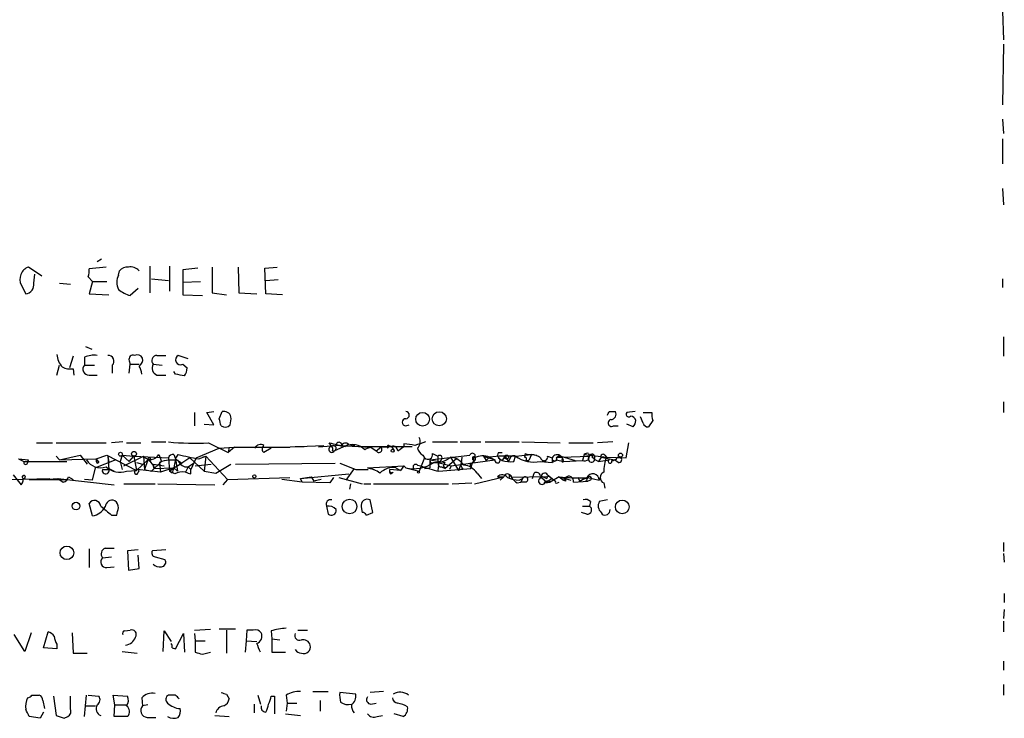
# Model space of a CAD drawing. Extents: x 0 to 1052, y 11 to 898.
# Drawn here: x 958 to 1051, y 264 to 330 of the extents above; entities that cross this region are included whole.
import ezdxf

# ---------------------------------------------------------------- set-up
doc = ezdxf.new("R2010")
doc.units = 0
doc.header["$MEASUREMENT"] = 0
doc.layers.add('MAIN', color=5, linetype='CONTINUOUS')

msp = doc.modelspace()

# ---------------------------------------------------------------- linework, layer by layer
at = {"layer": 'MAIN'}
for p, q in [((1051.1367, 331.1313), (1051.2213, 328.422)), ((1051.2213, 327.9987), (1051.1367, 322.2413)), ((1051.1367, 320.8867), (1051.2213, 319.532)), ((1051.1367, 319.024), (1051.1367, 316.6533)), ((1051.1367, 314.2827), (1051.2213, 312.7587)), ((965.6233, 307.594), (965.2, 307.34)), ((959.9507, 305.9853), (958.6807, 306.832)), ((966.0467, 306.832), (964.438, 306.6627)), ((970.1953, 306.9167), (970.1953, 304.3767)), ((972.058, 306.9167), (972.058, 304.546)), ((974.7673, 306.7473), (973.328, 306.578)), ((973.328, 306.578), (973.328, 305.3927)), ((976.122, 306.832), (976.122, 304.3767)), ((978.5773, 306.832), (978.662, 304.3767)), ((981.1173, 306.7473), (982.3027, 306.832)), ((981.202, 304.292), (981.1173, 306.7473)), ((959.1887, 305.308), (959.2733, 306.1547)), ((964.3533, 305.9007), (964.7767, 305.4773)), ((967.232, 306.07), (967.3167, 306.4933)), ((970.3647, 305.7313), (971.9733, 305.562)), ((981.202, 305.562), (982.3873, 305.6467)), ((1051.1367, 305.7313), (1051.1367, 304.8847)), ((958.0033, 305.1387), (958.4267, 304.292)), ((961.644, 305.308), (962.66, 305.2233)), ((964.7767, 305.4773), (964.438, 304.292)), ((964.7767, 305.4773), (966.1313, 305.4773)), ((969.0947, 304.8), (968.3327, 304.1227)), ((973.328, 305.3927), (975.0213, 305.4773)), ((973.328, 305.3927), (973.328, 304.2073)), ((964.438, 304.292), (966.3007, 304.2073)), ((973.328, 304.2073), (975.1907, 304.1227)), ((976.122, 304.3767), (977.4767, 304.2073)), ((978.662, 304.3767), (980.3553, 304.292)), ((982.8107, 304.2073), (981.202, 304.292)), ((1051.2213, 300.228), (1051.2213, 298.3653)), ((964.0993, 299.2967), (964.692, 299.0427)), ((962.914, 298.3653), (962.5753, 297.2647)), ((964.0147, 298.2807), (964.0147, 297.5187)), ((970.8727, 298.45), (971.7193, 298.45)), ((973.836, 298.1113), (972.9047, 298.45)), ((961.39, 296.5873), (961.644, 297.5187)), ((964.0147, 297.5187), (964.946, 297.5187)), ((966.6393, 297.5187), (966.6393, 296.7567)), ((968.248, 297.942), (968.3327, 297.6033)), ((968.248, 296.7567), (968.3327, 297.6033)), ((968.3327, 297.6033), (969.1793, 297.6033)), ((970.534, 297.6033), (971.3807, 297.5187)), ((973.328, 297.6033), (973.7513, 297.2647)), ((962.914, 297.18), (962.9987, 296.5873)), ((964.438, 296.5873), (965.2, 296.5873)), ((970.8727, 296.5873), (971.7193, 296.5873)), ((972.6507, 296.672), (972.4813, 296.926)), ((1051.2213, 294.0473), (1051.2213, 293.0313)), ((974.4287, 293.0313), (974.4287, 291.7613)), ((975.614, 293.0313), (976.2913, 293.116)), ((976.2913, 291.846), (975.614, 293.0313)), ((976.7993, 292.4387), (977.0533, 293.116)), ((1013.7987, 293.116), (1014.3913, 293.116)), ((1016.254, 293.116), (1015.492, 293.0313)), ((1017.016, 292.0153), (1016.762, 292.608)), ((1017.016, 293.0313), (1017.8627, 293.0313)), ((975.36, 291.9307), (976.2913, 291.846)), ((994.4947, 291.7613), (994.8333, 291.846)), ((1014.222, 291.7613), (1014.6453, 291.7613)), ((1016.0847, 291.6767), (1015.492, 291.9307)), ((1017.9473, 292.2693), (1017.524, 291.6767)), ((959.4427, 290.1527), (960.9667, 290.1527)), ((961.3053, 290.1527), (966.0467, 290.1527)), ((967.6553, 290.2373), (966.5547, 290.1527)), ((967.994, 290.1527), (969.3487, 290.1527)), ((970.3647, 290.2373), (971.7193, 290.2373)), ((975.7833, 290.1527), (977.646, 289.2213)), ((976.7993, 289.6447), (978.2387, 289.7293)), ((977.7307, 289.7293), (977.646, 289.2213)), ((978.2387, 289.7293), (977.646, 289.2213)), ((978.2387, 289.7293), (983.488, 289.7293)), ((978.2387, 289.7293), (979.424, 289.7293)), ((982.726, 289.7293), (986.7053, 289.8987)), ((983.996, 289.814), (984.8427, 289.814)), ((988.2293, 289.8987), (986.1973, 289.7293)), ((987.4673, 289.814), (987.2133, 290.1527)), ((989.076, 289.9833), (987.7213, 289.3907)), ((987.8907, 289.9833), (988.2293, 289.8987)), ((988.2293, 289.8987), (991.1927, 289.7293)), ((989.076, 289.9833), (989.6687, 289.8987)), ((990.2613, 289.814), (995.0873, 289.814)), ((991.1927, 289.7293), (990.6847, 289.56)), ((991.1927, 289.7293), (991.7007, 289.3907)), ((991.7007, 289.3907), (992.124, 289.7293)), ((992.124, 289.7293), (993.14, 289.814)), ((992.886, 289.8987), (992.8013, 289.6447)), ((992.886, 289.8987), (993.14, 289.814)), ((993.14, 289.814), (993.394, 289.3907)), ((993.7327, 289.3907), (994.3253, 289.814)), ((994.3253, 290.068), (994.3253, 289.814)), ((997.0347, 290.2373), (999.4053, 290.2373)), ((999.6593, 290.2373), (1001.6067, 290.2373)), ((1002.03, 290.2373), (1005.2473, 290.2373)), ((1005.5013, 290.2373), (1009.142, 290.1527)), ((1009.9887, 290.1527), (1012.2747, 290.1527)), ((1014.1373, 290.2373), (1012.698, 290.1527)), ((1015.4073, 288.7133), (1015.6613, 290.1527)), ((961.3053, 288.8827), (961.644, 288.544)), ((961.644, 288.544), (963.5913, 288.9673)), ((963.5913, 288.9673), (964.2687, 288.1207)), ((965.1153, 288.6287), (966.1313, 288.9673)), ((966.1313, 288.9673), (968.9253, 287.528)), ((966.216, 288.8827), (966.3007, 288.29)), ((966.216, 288.8827), (966.3007, 287.6127)), ((967.5707, 288.9673), (967.4013, 288.3747)), ((967.5707, 288.9673), (968.6713, 288.8827)), ((967.5707, 288.9673), (968.248, 288.3747)), ((967.74, 287.9513), (969.6027, 288.8827)), ((968.248, 288.3747), (968.6713, 288.8827)), ((968.6713, 288.8827), (971.9733, 288.7133)), ((968.6713, 288.8827), (968.9253, 287.528)), ((969.6027, 288.8827), (969.6873, 287.6127)), ((971.042, 289.052), (971.296, 288.3747)), ((972.4813, 289.052), (972.6507, 288.6287)), ((972.6507, 288.6287), (972.9047, 289.052)), ((974.598, 288.7133), (976.7993, 289.6447)), ((974.852, 288.6287), (975.5293, 288.8827)), ((975.1907, 288.798), (975.5293, 288.8827)), ((975.5293, 288.8827), (975.36, 287.4433)), ((975.5293, 288.8827), (977.5613, 286.6813)), ((981.71, 289.6447), (981.0327, 289.2213)), ((987.552, 289.3907), (987.7213, 289.3907)), ((990.6, 289.4753), (990.6847, 289.56)), ((996.1033, 288.9673), (996.2727, 288.7133)), ((996.7807, 288.544), (1000.5907, 288.9673)), ((997.0347, 289.1367), (997.5427, 288.8827)), ((997.5427, 288.8827), (997.5427, 288.29)), ((998.728, 288.798), (999.49, 287.528)), ((999.8287, 288.798), (999.744, 288.2053)), ((1000.8447, 288.798), (1000.8447, 288.544)), ((1001.8607, 288.8827), (1002.9613, 288.544)), ((1001.8607, 288.8827), (1002.1147, 288.4593)), ((1002.4533, 288.798), (1002.1147, 288.4593)), ((1002.4533, 288.798), (1002.9613, 288.544)), ((1003.3, 289.2213), (1003.6387, 289.2213)), ((1003.8927, 288.8827), (1003.6387, 288.4593)), ((1003.8927, 288.8827), (1004.2313, 288.3747)), ((1004.7393, 288.3747), (1004.9087, 288.8827)), ((1004.9087, 288.8827), (1006.4327, 289.052)), ((1005.84, 289.1367), (1005.7553, 288.798)), ((1006.4327, 289.052), (1006.1787, 288.4593)), ((1006.4327, 289.052), (1006.9407, 288.9673)), ((1006.4327, 289.052), (1006.9407, 288.9673)), ((1007.9567, 288.8827), (1008.38, 288.7133)), ((1008.8033, 288.798), (1009.3113, 288.798)), ((1009.2267, 288.8827), (1010.5813, 288.4593)), ((1009.3113, 288.798), (1011.936, 288.8827)), ((1009.3113, 288.798), (1009.4807, 288.3747)), ((1009.4807, 288.544), (1009.3113, 288.798)), ((1011.428, 289.052), (1011.2587, 288.4593)), ((1011.428, 289.052), (1013.5447, 288.798)), ((1011.8513, 289.1367), (1011.936, 288.8827)), ((1011.8513, 288.544), (1011.936, 288.8827)), ((1012.19, 288.798), (1012.444, 288.6287)), ((1013.0367, 288.798), (1012.7827, 288.3747)), ((1013.0367, 288.798), (1014.3067, 288.544)), ((1013.3753, 288.9673), (1013.5447, 288.798)), ((1013.5447, 288.798), (1015.4073, 288.7133)), ((1014.5607, 288.798), (1014.8147, 288.798)), ((957.7493, 288.6287), (958.2573, 288.3747)), ((957.7493, 288.6287), (958.6807, 288.544)), ((958.2573, 288.3747), (962.3213, 288.3747)), ((958.596, 288.2053), (958.6807, 288.544)), ((961.644, 288.544), (965.1153, 288.6287)), ((966.978, 288.544), (965.0307, 287.782)), ((965.1153, 288.6287), (965.3693, 288.29)), ((965.2, 288.2053), (965.3693, 288.29)), ((967.4013, 288.3747), (967.5707, 287.6127)), ((968.9253, 287.528), (970.026, 288.544)), ((968.9253, 288.29), (969.518, 288.1207)), ((970.026, 288.544), (969.6873, 287.6127)), ((971.296, 288.3747), (970.3647, 287.4433)), ((970.534, 288.1207), (971.55, 287.9513)), ((970.534, 288.1207), (970.6187, 287.6973)), ((971.1267, 288.29), (971.2113, 287.3587)), ((971.9733, 288.7133), (972.058, 287.4433)), ((972.6507, 288.6287), (972.4813, 287.782)), ((972.4813, 287.782), (973.2433, 288.2053)), ((972.6507, 288.6287), (973.2433, 288.2053)), ((972.6507, 288.6287), (972.82, 287.4433)), ((974.0053, 288.7133), (973.2433, 288.2053)), ((973.836, 287.8667), (973.582, 287.3587)), ((973.836, 287.8667), (974.344, 288.2053)), ((973.836, 287.8667), (974.09, 287.6127)), ((973.836, 287.8667), (974.09, 287.6127)), ((974.0053, 288.7133), (975.36, 287.4433)), ((974.598, 288.7133), (974.09, 287.6127)), ((974.5133, 287.9513), (976.0373, 288.1207)), ((976.4607, 287.274), (977.9, 288.1207)), ((978.3233, 288.1207), (987.806, 288.2053)), ((988.2293, 288.2053), (989.7533, 287.6127)), ((990.854, 287.782), (994.3253, 287.9513)), ((994.3253, 287.9513), (993.9867, 287.528)), ((994.3253, 287.9513), (994.4947, 287.782)), ((995.5953, 288.036), (995.934, 287.9513)), ((996.2727, 288.7133), (995.7647, 287.4433)), ((996.7807, 288.544), (998.22, 288.29)), ((996.7807, 288.544), (996.7807, 287.782)), ((997.204, 288.29), (997.6273, 288.29)), ((997.5427, 288.29), (998.8127, 287.9513)), ((997.6273, 288.29), (997.5427, 287.528)), ((997.8813, 288.544), (997.6273, 288.29)), ((997.8813, 287.8667), (998.22, 287.6973)), ((998.0507, 287.9513), (998.22, 287.6973)), ((999.3207, 288.6287), (998.22, 287.6973)), ((998.8127, 287.9513), (998.6433, 287.6127)), ((998.8127, 287.9513), (1002.9613, 288.544)), ((999.744, 288.2053), (999.49, 287.528)), ((1000.5907, 288.2053), (1000.6753, 287.6973)), ((1000.6753, 287.6973), (1000.8447, 288.29)), ((1001.014, 288.4593), (1000.8447, 288.29)), ((1003.3, 288.7133), (1003.6387, 288.4593)), ((1004.4007, 288.7133), (1004.2313, 288.3747)), ((1005.9247, 288.4593), (1006.1787, 288.4593)), ((1007.2793, 288.3747), (1008.38, 288.29)), ((1007.4487, 288.4593), (1007.7873, 288.3747)), ((1008.38, 288.7133), (1008.38, 288.29)), ((1008.8033, 288.4593), (1008.38, 288.29)), ((1008.8033, 288.544), (1009.4807, 288.3747)), ((1009.4807, 288.3747), (1011.2587, 288.4593)), ((1012.3593, 288.6287), (1012.7827, 288.3747)), ((1012.7827, 288.3747), (1013.7987, 288.544)), ((1014.6453, 288.29), (1014.3067, 288.544)), ((957.2413, 287.1047), (958.0033, 286.1733)), ((962.4907, 286.9353), (962.914, 286.6813)), ((964.7767, 286.5967), (965.0307, 287.782)), ((965.708, 287.6127), (966.3007, 287.6127)), ((966.3007, 287.6973), (966.8087, 287.4433)), ((967.994, 287.4433), (968.9253, 287.528)), ((971.2113, 287.3587), (969.01, 287.6127)), ((969.6873, 287.6127), (970.3647, 287.4433)), ((970.6187, 287.6973), (972.4813, 287.782)), ((972.4813, 287.782), (971.2113, 287.3587)), ((972.058, 287.4433), (972.4813, 287.782)), ((972.312, 287.274), (972.058, 287.4433)), ((972.566, 287.1893), (972.058, 287.4433)), ((972.4813, 287.782), (972.82, 287.4433)), ((974.09, 287.1893), (974.09, 287.6127)), ((975.36, 287.4433), (976.4607, 287.274)), ((984.504, 286.766), (989.076, 287.1893)), ((984.504, 286.766), (985.52, 286.9353)), ((985.52, 286.9353), (985.774, 286.512)), ((989.584, 287.6973), (988.822, 286.5967)), ((989.7533, 287.6127), (990.9387, 287.6127)), ((990.854, 287.782), (991.5313, 287.6127)), ((993.9867, 287.528), (992.9707, 287.6127)), ((993.0553, 287.1893), (993.3093, 287.3587)), ((993.5633, 287.782), (993.9867, 287.528)), ((994.4947, 287.782), (995.7647, 287.4433)), ((996.2727, 287.6973), (996.7807, 287.782)), ((997.6273, 287.4433), (1000.6753, 287.6973)), ((999.9133, 287.6973), (999.49, 287.528)), ((1001.014, 286.258), (1003.808, 286.9353)), ((1001.268, 287.274), (1001.6913, 286.766)), ((1003.2153, 286.9353), (1003.808, 286.9353)), ((1003.808, 286.9353), (1003.4693, 286.5967)), ((1004.316, 287.1047), (1004.316, 286.8507)), ((1007.872, 286.9353), (1004.57, 286.8507)), ((1006.5173, 286.766), (1006.6867, 287.274)), ((1007.2793, 287.02), (1007.872, 286.766)), ((1007.9567, 287.1047), (1008.38, 286.766)), ((1009.0573, 286.9353), (1008.2107, 286.4273)), ((1009.0573, 286.9353), (1009.4807, 286.5967)), ((1009.0573, 286.9353), (1010.158, 286.5967)), ((953.4313, 286.5967), (960.7127, 286.766)), ((958.7653, 286.6813), (962.406, 286.6813)), ((960.12, 286.6813), (961.4747, 286.766)), ((961.4747, 286.766), (961.9827, 286.4273)), ((961.4747, 286.766), (966.8087, 286.1733)), ((964.7767, 286.5967), (964.0147, 286.6813)), ((967.74, 286.258), (970.7033, 286.258)), ((970.9573, 286.258), (976.376, 286.1733)), ((977.5613, 286.6813), (977.138, 286.1733)), ((977.5613, 286.6813), (983.488, 286.8507)), ((984.6733, 286.4273), (982.726, 286.6813)), ((984.6733, 286.4273), (984.504, 286.766)), ((987.298, 286.3427), (984.6733, 286.4273)), ((986.4513, 286.6813), (985.774, 286.512)), ((987.6367, 286.8507), (987.298, 286.3427)), ((988.1447, 286.8507), (990.346, 286.258)), ((989.2453, 286.258), (989.1607, 285.75)), ((990.5153, 286.258), (991.1927, 286.258)), ((991.4467, 286.258), (998.5587, 286.258)), ((998.8973, 286.258), (1000.76, 286.3427)), ((1005.078, 286.3427), (1005.4167, 286.4273)), ((1005.2473, 286.5967), (1005.586, 286.766)), ((1005.586, 286.766), (1005.4167, 286.4273)), ((1005.9247, 286.4273), (1005.4167, 286.4273)), ((1007.364, 286.8507), (1007.872, 286.4273)), ((1007.618, 286.3427), (1007.872, 286.4273)), ((1007.7027, 286.3427), (1008.2107, 286.4273)), ((1008.38, 286.766), (1007.872, 286.4273)), ((1008.2107, 286.8507), (1008.38, 286.766)), ((1008.38, 286.766), (1008.7187, 286.512)), ((1008.38, 286.766), (1008.7187, 286.512)), ((1008.888, 286.3427), (1009.0573, 286.4273)), ((1009.65, 286.8507), (1009.4807, 286.5967)), ((1009.65, 286.512), (1009.4807, 286.5967)), ((1010.412, 286.4273), (1011.7667, 286.512)), ((1011.0047, 286.512), (1011.2587, 286.6813)), ((1011.7667, 286.8507), (1011.2587, 286.6813)), ((1011.2587, 286.6813), (1011.7667, 286.8507)), ((1011.5973, 286.512), (1011.7667, 286.512)), ((1011.7667, 286.8507), (1012.8673, 286.5967)), ((1012.0207, 286.5967), (1011.7667, 286.512)), ((1012.952, 286.8507), (1012.8673, 286.5967)), ((1013.2907, 286.3427), (1013.3753, 285.8347)), ((964.7767, 283.21), (964.438, 284.3953)), ((986.9593, 284.1413), (987.1287, 283.3793)), ((991.362, 283.5487), (991.108, 284.734)), ((1011.2587, 284.1413), (1011.936, 284.1413)), ((1012.0207, 284.5647), (1011.936, 284.1413)), ((1013.6293, 284.734), (1012.8673, 284.5647)), ((966.5547, 283.2947), (967.0627, 283.2947)), ((990.2613, 284.0567), (990.346, 283.5487)), ((990.7693, 283.2947), (991.362, 283.5487)), ((1011.682, 283.3793), (1011.174, 283.5487)), ((1013.0367, 283.5487), (1013.1213, 283.3793)), ((1051.2213, 280.67), (1051.2213, 279.8233)), ((964.438, 280.0773), (964.438, 278.2993)), ((965.962, 280.162), (966.8087, 280.162)), ((969.0947, 279.9927), (968.0787, 279.908)), ((968.0787, 279.908), (968.1633, 278.0453)), ((969.1793, 278.2147), (969.0947, 279.4847)), ((971.7193, 279.9927), (970.4493, 279.908)), ((1051.2213, 279.654), (1051.306, 278.8073)), ((965.708, 279.2307), (966.5547, 279.3153)), ((970.7033, 279.3153), (971.6347, 279.0613)), ((966.1313, 278.2993), (966.8087, 278.384)), ((968.1633, 278.0453), (969.1793, 278.2147)), ((1051.306, 275.844), (1051.306, 274.9973)), ((1051.306, 274.32), (1051.2213, 273.4733)), ((1051.2213, 273.2193), (1051.2213, 272.2033)), ((958.9347, 272.1187), (958.342, 270.3407)), ((960.12, 270.6793), (960.5433, 272.2033)), ((962.8293, 272.1187), (962.914, 270.1713)), ((967.8247, 272.288), (968.3327, 272.3727)), ((971.4653, 270.3407), (971.55, 272.288)), ((971.55, 272.288), (972.2273, 271.272)), ((972.6507, 270.5947), (973.4127, 272.034)), ((973.4127, 272.034), (973.4973, 270.256)), ((974.4287, 272.3727), (975.9527, 272.4573)), ((974.4287, 272.034), (974.5133, 271.3567)), ((978.3233, 272.4573), (976.7993, 272.4573)), ((977.4767, 272.3727), (977.4767, 270.1713)), ((979.424, 272.3727), (979.3393, 271.3567)), ((980.0167, 272.3727), (979.424, 272.3727)), ((981.71, 272.288), (981.7947, 271.526)), ((984.25, 272.3727), (985.1813, 272.3727)), ((958.342, 270.3407), (957.326, 271.9493)), ((974.5133, 271.3567), (974.5133, 270.256)), ((974.5133, 271.3567), (975.4447, 271.3567)), ((979.3393, 271.3567), (979.2547, 270.256)), ((979.3393, 271.3567), (980.3553, 271.272)), ((981.7947, 271.526), (981.7947, 270.256)), ((981.7947, 271.526), (982.5567, 271.4413)), ((961.39, 270.5947), (960.12, 270.6793)), ((961.39, 271.018), (961.39, 270.5947)), ((962.914, 270.1713), (964.2687, 270.1713)), ((967.5707, 270.3407), (969.01, 270.1713)), ((972.312, 270.6793), (972.6507, 270.5947)), ((975.1907, 270.0867), (975.9527, 270.256)), ((981.7947, 270.256), (983.0647, 270.256)), ((1051.2213, 269.4093), (1051.2213, 268.5627)), ((985.6893, 266.5307), (987.1287, 266.5307)), ((989.7533, 266.2767), (988.2293, 266.446)), ((992.378, 266.5307), (991.108, 266.446)), ((1051.2213, 267.208), (1051.2213, 266.192)), ((959.0193, 266.192), (959.6967, 266.192)), ((960.0353, 265.684), (960.2047, 264.922)), ((961.0513, 266.1073), (961.3053, 264.2447)), ((962.66, 264.922), (962.66, 266.1073)), ((964.0147, 264.16), (964.184, 266.192)), ((964.3533, 266.192), (965.3693, 266.1073)), ((966.8933, 265.2607), (966.724, 266.192)), ((966.724, 266.192), (968.0787, 266.1073)), ((969.4333, 265.938), (969.518, 265.176)), ((972.6507, 266.192), (971.9733, 266.192)), ((977.4767, 266.2767), (977.7307, 265.8533)), ((980.44, 266.192), (980.694, 265.3453)), ((981.71, 266.1073), (982.0487, 266.1073)), ((982.0487, 266.1073), (982.0487, 264.414)), ((983.1493, 266.192), (983.234, 265.43)), ((983.234, 265.43), (983.1493, 264.668)), ((983.234, 265.43), (984.1653, 265.43)), ((986.3667, 265.684), (986.3667, 264.668)), ((991.1927, 265.3453), (991.7007, 265.43)), ((960.12, 264.5833), (959.7813, 263.9907)), ((964.0993, 265.176), (965.0307, 265.176)), ((966.8087, 264.16), (966.8933, 265.2607)), ((966.8933, 265.2607), (967.994, 265.2607)), ((970.026, 265.2607), (969.518, 265.176)), ((980.1013, 265.3453), (980.1013, 264.4987)), ((959.7813, 263.9907), (958.7653, 264.16)), ((962.0673, 263.9907), (962.406, 264.16)), ((968.0787, 264.16), (966.8087, 264.16)), ((969.9413, 264.0753), (970.788, 264.0753)), ((976.376, 264.2447), (977.7307, 264.16)), ((983.0647, 264.414), (984.504, 264.2447)), ((991.7853, 264.16), (992.2933, 264.2447)), ((994.2407, 264.16), (993.394, 264.414))]:
    msp.add_line(p, q, dxfattribs=at)
for centre, radius in [((996.0914, 292.3924), 0.6462), ((997.6773, 292.4354), 0.6697), ((967.4154, 289.0662), 0.1839), ((968.6995, 289.1085), 0.2275), ((993.2528, 289.3907), 0.1411), ((1004.062, 288.7981), 0.1893), ((1014.8781, 288.978), 0.1907), ((980.1224, 286.9566), 0.1496), ((995.7011, 287.3587), 0.1058), ((963.1962, 284.1414), 0.3668), ((989.1612, 284.103), 0.6964), ((1015.0409, 284.0647), 0.6509), ((962.3301, 279.7005), 0.6441)]:
    msp.add_circle(centre, radius, dxfattribs=at)
for centre, radius, start, end in [((959.0732, 305.6928), 1.2049, 109.01088, 207.379588), ((962.8731, 306.4509), 1.5792, 339.609571, 7.70781), ((968.0665, 305.8465), 0.9902, 84.39016, 139.217958), ((968.3751, 305.774), 1.079, 41.81038, 101.320346), ((968.5024, 305.3926), 1.4397, 151.932663, 208.063825), ((958.3239, 305.1629), 0.8769, 276.731975, 9.524625), ((969.3825, 307.3911), 3.4329, 231.211686, 252.193142), ((963.303, 298.653), 1.9167, 183.538667, 222.85825), ((964.9038, 296.2897), 2.1805, 82.192822, 114.063605), ((966.2633, 297.9096), 0.5425, 313.886948, 95.002223), ((968.6079, 298.0901), 0.3892, 67.632677, 202.367323), ((969.01, 297.9419), 0.568, 26.574073, 116.56054), ((968.8155, 298.052), 0.7171, 300.484179, 11.584148), ((970.8817, 297.9553), 0.4948, 91.042258, 225.352106), ((973.1164, 298.0267), 0.4733, 116.570465, 296.554224), ((962.6599, 298.7885), 1.6284, 242.103644, 278.977017), ((964.3907, 297.1277), 0.5425, 133.879626, 275.002223), ((967.9112, 296.588), 1.5244, 3.158773, 33.708831), ((971.0843, 297.2223), 0.6693, 145.303222, 251.570465), ((972.2292, 297.3487), 1.5244, 326.291169, 356.841227), ((930.748, 84.9325), 215.8459, 78.576772, 78.80595), ((977.2228, 292.4388), 0.6981, 14.02828, 104.052168), ((976.3351, 292.3962), 1.5792, 339.609571, 7.70781), ((994.4946, 292.7773), 0.3387, 270.016921, 89.983084), ((929.059, 335.2866), 94.6529, 333.31359, 333.542827), ((1013.9511, 292.862), 0.5082, 271.905397, 29.985395), ((1015.6613, 292.862), 0.2394, 135, 315.016916), ((1015.7787, 292.1139), 0.5811, 15.509335, 84.86627), ((1019.4291, 292.8195), 1.5807, 172.299482, 200.370222), ((807.534, 249.75), 174.5654, 13.925632, 14.154815), ((977.3447, 292.2767), 0.6379, 233.88811, 317.534794), ((994.4947, 292.1), 0.3387, 90, 270), ((1014.0292, 292.0294), 0.3303, 100.677194, 305.721221), ((1015.3817, 292.3287), 0.9588, 317.155503, 356.448267), ((1017.4562, 292.1253), 0.4537, 194.030118, 278.59446), ((995.055, 290.2569), 0.8165, 311.430165, 29.638699), ((974.4279, 314.947), 24.8313, 264.326992, 273.129005), ((980.7161, 289.4159), 0.5773, 56.744817, 156.654167), ((981.2866, 289.56), 0.4233, 126.856362, 233.143638), ((987.4734, 289.5298), 0.2843, 91.229594, 330.702635), ((991.5296, 305.9763), 16.4017, 254.742277, 260.197983), ((987.6366, 289.6277), 0.2517, 289.666075, 132.262972), ((987.0861, 289.5176), 0.4829, 344.763614, 37.866658), ((988.1563, 289.9333), 0.2702, 333.795355, 169.338671), ((988.7754, 289.7462), 0.3829, 38.264816, 169.79691), ((989.449, 288.4367), 1.5503, 42.061382, 117.327011), ((991.9547, 289.5071), 0.2793, 204.620458, 52.695275), ((992.8437, 289.7717), 0.1339, 71.578587, 251.537987), ((993.0553, 289.9833), 0.1893, 206.551513, 296.578587), ((993.2776, 289.3801), 0.4552, 1.334268, 107.595058), ((993.3052, 280.8128), 9.3112, 77.369009, 83.710297), ((1080.4992, 36.0682), 267.7346, 108.316967, 108.54615), ((970.2679, 289.4299), 0.8614, 219.441047, 333.979303), ((972.4136, 288.6033), 0.4538, 81.419912, 165.972942), ((978.3259, 309.3006), 20.9618, 255.011606, 260.460613), ((996.8664, 290.0687), 1.34, 198.447118, 235.284023), ((996.5885, 289.0423), 0.456, 226.172765, 11.945595), ((997.3775, 290.2735), 2.0002, 262.583288, 312.467337), ((997.712, 288.7133), 0.2395, 315, 134.983084), ((998.5549, 287.0702), 1.7364, 33.792563, 84.278901), ((1000.837, 288.8981), 0.2558, 313.764959, 164.306858), ((1000.6368, 288.5363), 0.3342, 262.071139, 51.53563), ((1000.9293, 288.6287), 0.1893, 296.565051, 116.551512), ((1001.8304, 287.1109), 1.7984, 69.735176, 116.998195), ((1004.2745, 271.6364), 17.258, 87.894005, 96.057593), ((1003.6385, 288.9673), 0.4232, 143.116564, 216.883436), ((1004.7394, 288.544), 0.3787, 63.441716, 153.441716), ((1006.6814, 291.3697), 3.0541, 234.519242, 281.289697), ((1005.7554, 288.5863), 0.2117, 323.124688, 90.027065), ((1006.2632, 289.9823), 0.9456, 243.413271, 280.325982), ((1006.3819, 287.6976), 1.3554, 48.538483, 87.851992), ((1007.618, 288.798), 0.3491, 194.040224, 14.040224), ((1008.6095, 288.6665), 0.2342, 168.474184, 34.158249), ((1008.8669, 288.4805), 0.5397, 48.184827, 154.446281), ((1009.0996, 288.5652), 0.3147, 47.717737, 199.667298), ((1011.7244, 288.6708), 0.4829, 74.763614, 127.866658), ((1012.1246, 288.6248), 0.3195, 126.177676, 0.699569), ((1012.0842, 288.9038), 0.1497, 315, 188.103038), ((1012.1823, 288.8134), 0.2559, 313.780451, 164.285299), ((1013.206, 288.8827), 0.1893, 26.551512, 206.578587), ((1017.4005, 287.3755), 4.1098, 159.749735, 180.234212), ((1014.1202, 288.9083), 0.454, 261.450515, 345.942335), ((1014.73, 288.544), 0.2678, 251.558284, 71.558284), ((958.4267, 288.2901), 0.1894, 153.462013, 333.394352), ((965.5386, 289.3693), 1.5862, 211.352169, 288.682823), ((965.5813, 288.5017), 0.483, 164.755285, 217.859376), ((967.4014, 289.4076), 2.0517, 228.679309, 286.787779), ((970.153, 288.5863), 0.1339, 251.578587, 198.421413), ((969.476, 287.4859), 1.162, 10.481242, 56.893865), ((972.3119, 285.2643), 3.2495, 79.488874, 111.390826), ((973.7143, 288.7035), 0.8456, 196.784909, 278.274796), ((995.2622, 290.8506), 3.1631, 255.957606, 305.951864), ((995.426, 287.8666), 0.2394, 45.016916, 225), ((1001.3526, 302.937), 15.9353, 250.120784, 256.48045), ((997.0346, 288.4875), 0.2601, 167.454468, 310.620402), ((997.8249, 288.1207), 0.2602, 139.410647, 282.519254), ((1082.8203, 245.7907), 94.6752, 153.327151, 153.556306), ((1000.21, 288.0784), 0.483, 164.766731, 232.097965), ((999.8249, 286.3082), 1.7364, 33.792563, 84.278901), ((1000.887, 288.417), 0.1339, 251.578587, 108.421413), ((1003.2032, 288.4835), 0.2494, 165.958184, 67.157429), ((1004.4005, 291.168), 2.8138, 254.291791, 276.915638), ((1009.396, 288.4594), 0.1198, 44.966157, 315), ((1011.4279, 289.3911), 0.947, 259.708141, 296.556934), ((1013.8872, 288.3862), 0.1809, 119.285299, 23.830657), ((957.5559, 286.6087), 0.6243, 315.77878, 31.541369), ((958.2392, 286.9051), 0.1542, 244.448781, 168.704643), ((961.8977, 287.0203), 0.5991, 278.157154, 351.842846), ((966.0239, 287.5183), 0.3297, 163.362343, 32.889791), ((968.9169, 287.3502), 0.178, 87.295124, 2.737028), ((969.0523, 287.4857), 0.1339, 288.462013, 108.421413), ((1099.404, 245.2005), 133.8752, 161.45383, 161.682999), ((973.2858, 286.0035), 1.3872, 77.671, 121.258436), ((1016.186, 414.2739), 133.8752, 251.443679, 251.672862), ((990.4124, 285.1148), 2.7035, 53.002943, 80.598998), ((993.3153, 285.9859), 1.8131, 82.138483, 134.729623), ((993.1717, 287.528), 0.2181, 157.149781, 309.102776), ((993.4362, 287.4856), 0.4825, 164.728219, 217.879149), ((1003.6447, 286.4939), 0.6158, 35.403577, 134.210489), ((1004.1466, 286.8365), 0.3527, 16.262153, 163.733298), ((1004.2735, 286.8082), 0.2995, 8.157154, 81.842846), ((1005.7977, 287.6552), 1.4969, 208.746399, 241.262154), ((1005.8259, 286.6672), 0.2594, 292.383739, 157.616261), ((1006.8984, 286.9495), 0.3874, 10.48609, 123.119959), ((1007.6705, 286.9539), 0.3234, 27.784937, 198.608623), ((1008.0474, 286.7841), 0.1763, 22.187518, 185.891653), ((1010.8352, 301.3358), 14.5098, 262.961822, 273.345708), ((1009.9658, 286.5217), 0.456, 348.054405, 133.827235), ((1012.2469, 286.594), 0.6205, 0.249351, 155.562159), ((1011.936, 286.766), 0.1893, 296.578587, 153.421413), ((1013.4917, 286.8507), 0.5463, 111.587184, 248.412816), ((1005.3943, 289.745), 3.1517, 246.681342, 267.326695), ((1007.4264, 286.5254), 0.3312, 100.858741, 326.525816), ((1007.9567, 286.0885), 0.4234, 53.140927, 143.111161), ((1008.8034, 286.4273), 0.1198, 135, 315), ((1094.2999, 286.6813), 84.6501, 179.885341, 180.114592), ((1095.5749, 329.0213), 94.6528, 206.4572, 206.686438), ((1096.3369, 244.3414), 94.6528, 153.313562, 153.5428), ((964.944, 284.0762), 0.5982, 6.247121, 147.76314), ((1177.6965, 537.7178), 330.6236, 230.082061, 230.311244), ((966.6252, 284.0425), 0.6634, 66.162913, 178.773408), ((966.2593, 283.9089), 0.9747, 3.711633, 49.426758), ((987.3616, 284.3106), 0.4365, 75.982863, 202.822829), ((987.1163, 283.1228), 1.0305, 41.282163, 98.763071), ((990.854, 284.1836), 0.6062, 65.2275, 192.084854), ((1011.555, 284.1413), 0.6294, 42.276138, 109.655661), ((1011.7243, 283.7885), 0.4114, 264.098158, 59.033855), ((1013.577, 284.1609), 0.8165, 150.361301, 228.569835), ((964.4016, 284.9882), 1.8173, 281.911553, 329.16439), ((797.7929, 325.9657), 174.5654, 345.851179, 346.080322), ((987.425, 283.7435), 0.4695, 230.86944, 7.244609), ((990.3033, 282.9978), 0.5526, 32.502209, 85.567893), ((1013.3965, 283.7814), 0.4873, 235.611994, 2.505387), ((966.1843, 279.6011), 0.6034, 111.619776, 217.870819), ((970.7739, 279.6963), 0.3875, 146.88812, 259.502061), ((966.084, 278.8397), 0.5425, 133.879626, 275.002223), ((971.1267, 279.1461), 0.7807, 220.605275, 282.524828), ((971.2959, 278.8074), 0.4234, 270.013532, 36.848245), ((960.2053, 271.1034), 1.1507, 36.016391, 72.917772), ((967.8246, 272.0763), 0.2116, 89.972935, 216.875312), ((968.4738, 271.9493), 0.4463, 325.305659, 108.430889), ((980.2283, 271.7376), 0.6695, 34.698943, 108.426829), ((980.0899, 271.8095), 0.755, 290.580916, 24.175151), ((983.3695, 267.0892), 5.4572, 92.312515, 107.703514), ((984.394, 271.8393), 0.4431, 153.932306, 296.067694), ((962.6606, 271.8649), 1.527, 183.187323, 213.684864), ((967.7761, 272.0463), 1.121, 276.824504, 341.752545), ((971.846, 270.8063), 0.483, 344.755286, 37.859376), ((768.8367, 185.9992), 227.9972, 21.687985, 21.917154), ((984.7287, 270.7153), 0.7394, 17.146024, 100.914795), ((1017.1784, 439.5271), 174.5652, 255.853161, 256.082336), ((984.6874, 271.032), 0.8663, 217.052435, 263.458233), ((984.8102, 270.7765), 0.6445, 249.897641, 14.081525), ((970.4774, 264.9224), 1.4565, 81.077682, 135.792749), ((1019.5452, 393.3537), 133.8593, 251.453817, 251.683013), ((984.3857, 264.1253), 2.4083, 87.184404, 120.889907), ((990.6026, 266.1923), 2.3868, 173.898391, 196.492768), ((993.9703, 265.2375), 1.2316, 50.802567, 122.459061), ((960.4383, 265.0913), 2.0276, 155.31703, 187.196519), ((958.5537, 266.4882), 0.5518, 274.396316, 327.536771), ((959.5867, 265.7518), 0.4537, 351.405541, 75.969882), ((964.8806, 265.7648), 0.5968, 302.358529, 35.024268), ((967.2691, 265.7114), 0.9012, 323.550995, 26.058953), ((972.1629, 265.7852), 0.4488, 114.989129, 232.333315), ((973.1729, 266.7896), 1.8702, 226.633607, 266.968695), ((888.1575, 181.3852), 119.7134, 44.876914, 45.106131), ((976.9202, 265.9321), 0.8143, 291.805329, 354.446932), ((980.1854, 266.1922), 1.527, 326.315136, 356.812677), ((988.9914, 266.4462), 1.1518, 233.974821, 287.096146), ((988.7436, 266.1012), 1.0248, 304.902709, 9.860299), ((991.1926, 265.7686), 0.4233, 143.113861, 270.013536), ((993.8172, 266.0225), 0.5985, 188.116564, 261.883436), ((993.0893, 262.2112), 3.2825, 61.332285, 78.696229), ((789.291, 179.8587), 189.2835, 26.447048, 26.676258), ((962.1519, 264.668), 0.568, 296.574073, 26.56054), ((965.8518, 264.9135), 0.7385, 151.956721, 244.913266), ((967.6235, 264.6336), 0.6569, 313.86509, 55.663985), ((970.0143, 264.7351), 0.6639, 138.382946, 263.686497), ((972.1427, 264.6679), 0.9653, 322.12814, 15.261365), ((977.3342, 264.2833), 0.8996, 97.119487, 166.147565), ((981.215, 265.0401), 0.457, 162.69908, 268.369868), ((979.9314, 265.4302), 1.527, 326.315136, 356.812677), ((990.8546, 265.3456), 1.527, 183.187323, 213.684864), ((993.8006, 264.9219), 0.8799, 300.012228, 11.100489), ((1025.1862, 454.6175), 200.8048, 251.450469, 251.679652), ((972.4789, 265.1038), 1.1132, 237.980431, 292.489603), ((991.489, 264.9079), 0.8045, 217.875608, 291.61228)]:
    msp.add_arc(centre, radius, start, end, dxfattribs=at)

doc.saveas('drawing.dxf')
